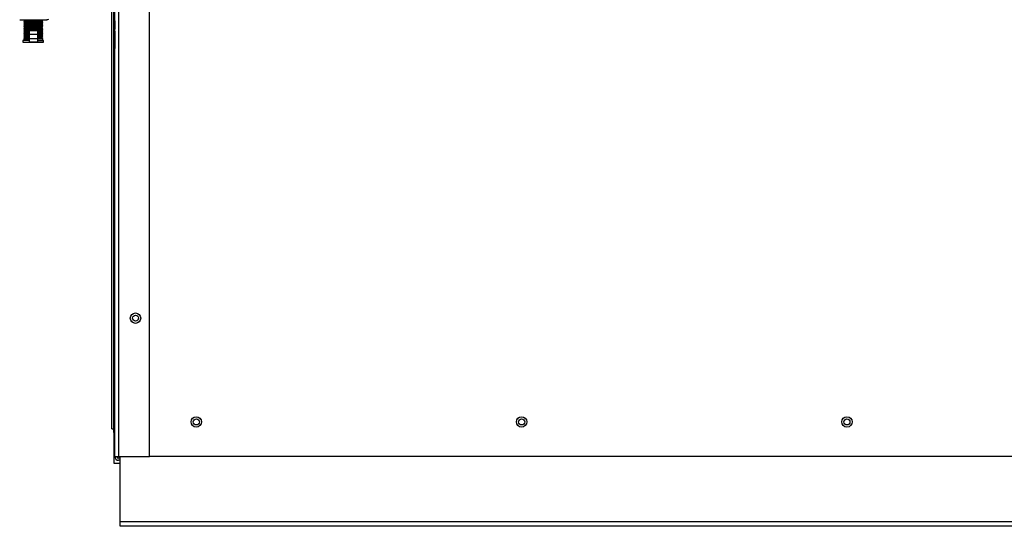
# Model space of a CAD drawing. Extents: x -9 to 94, y -31 to 35.
# Drawn here: x 65 to 83, y -31 to -22 of the extents above; entities that cross this region are included whole.
import ezdxf

# ---------------------------------------------------------------- set-up
doc = ezdxf.new("R2010")
doc.units = 0
doc.header["$MEASUREMENT"] = 0
for name, color, linetype in [('DEFAULT', 7, 'CONTINUOUS'), ('DRV2400', 7, 'CONTINUOUS'), ('JKD6940', 7, 'CONTINUOUS'), ('JKD6945', 7, 'CONTINUOUS'), ('JKD6982', 7, 'CONTINUOUS'), ('JKD6984', 7, 'CONTINUOUS'), ('JKD6994', 7, 'CONTINUOUS')]:
    doc.layers.add(name, color=color, linetype=linetype)

# ---------------------------------------------------------------- blocks, each defined once
blk = doc.blocks.new('SE3')
at = {"layer": 'DRV2400', "color": 7, "linetype": 'CONTINUOUS'}
for p, q in [((65.328, -21.571), (65.815, -21.571)), ((65.4, -21.571), (65.415, -21.586)), ((65.415, -21.586), (65.4, -21.601)), ((65.4, -21.601), (65.743, -21.601)), ((65.4, -21.601), (65.415, -21.617)), ((65.415, -21.617), (65.4, -21.633)), ((65.4, -21.633), (65.743, -21.633)), ((65.4, -21.633), (65.415, -21.648)), ((65.415, -21.648), (65.4, -21.664)), ((65.4, -21.664), (65.743, -21.664)), ((65.4, -21.664), (65.415, -21.68)), ((65.415, -21.68), (65.4, -21.695)), ((65.415, -21.586), (65.728, -21.586)), ((65.415, -21.617), (65.728, -21.617)), ((65.415, -21.648), (65.728, -21.648)), ((65.415, -21.68), (65.728, -21.68)), ((65.728, -21.586), (65.743, -21.571)), ((65.743, -21.601), (65.728, -21.586)), ((65.728, -21.617), (65.743, -21.601)), ((65.743, -21.633), (65.728, -21.617)), ((65.728, -21.648), (65.743, -21.633)), ((65.743, -21.664), (65.728, -21.648)), ((65.728, -21.68), (65.743, -21.664)), ((65.743, -21.695), (65.728, -21.68)), ((65.4, -21.695), (65.743, -21.695)), ((65.4, -21.695), (65.415, -21.711)), ((65.415, -21.711), (65.4, -21.727)), ((65.4, -21.727), (65.743, -21.727)), ((65.4, -21.727), (65.415, -21.743)), ((65.415, -21.743), (65.4, -21.758)), ((65.4, -21.758), (65.743, -21.758)), ((65.4, -21.758), (65.415, -21.774)), ((65.415, -21.774), (65.4, -21.79)), ((65.4, -21.79), (65.497, -21.79)), ((65.4, -21.79), (65.415, -21.805)), ((65.415, -21.805), (65.4, -21.821)), ((65.4, -21.821), (65.497, -21.821)), ((65.4, -21.821), (65.415, -21.837)), ((65.415, -21.837), (65.4, -21.852)), ((65.4, -21.852), (65.497, -21.852)), ((65.4, -21.852), (65.415, -21.868)), ((65.415, -21.868), (65.4, -21.883)), ((65.415, -21.711), (65.728, -21.711)), ((65.415, -21.743), (65.728, -21.743)), ((65.415, -21.774), (65.497, -21.774)), ((65.415, -21.805), (65.497, -21.805)), ((65.415, -21.837), (65.497, -21.837)), ((65.415, -21.868), (65.497, -21.868)), ((65.497, -21.768), (65.647, -21.768)), ((65.497, -21.768), (65.497, -21.831)), ((65.497, -21.831), (65.647, -21.831)), ((65.497, -21.831), (65.497, -21.909)), ((65.647, -21.768), (65.647, -21.831)), ((65.647, -21.774), (65.728, -21.774)), ((65.647, -21.79), (65.743, -21.79)), ((65.647, -21.805), (65.728, -21.805)), ((65.647, -21.821), (65.743, -21.821)), ((65.647, -21.831), (65.647, -21.909)), ((65.647, -21.837), (65.728, -21.837)), ((65.647, -21.852), (65.743, -21.852)), ((65.647, -21.868), (65.728, -21.868)), ((65.728, -21.711), (65.743, -21.695)), ((65.743, -21.727), (65.728, -21.711)), ((65.728, -21.743), (65.743, -21.727)), ((65.743, -21.758), (65.728, -21.743)), ((65.728, -21.774), (65.743, -21.758)), ((65.743, -21.79), (65.728, -21.774)), ((65.728, -21.805), (65.743, -21.79)), ((65.743, -21.821), (65.728, -21.805)), ((65.728, -21.837), (65.743, -21.821)), ((65.743, -21.852), (65.728, -21.837)), ((65.728, -21.868), (65.743, -21.852)), ((65.743, -21.883), (65.728, -21.868)), ((67.044, -21.745), (67.034, -21.745)), ((67.034, -21.745), (67.034, -21.776)), ((67.044, -21.776), (67.034, -21.776)), ((65.497, -21.946), (65.384, -21.946)), ((65.384, -21.946), (65.384, -21.977)), ((65.384, -21.977), (65.759, -21.977)), ((65.4, -21.883), (65.497, -21.883)), ((65.4, -21.883), (65.415, -21.898)), ((65.415, -21.898), (65.4, -21.914)), ((65.4, -21.914), (65.497, -21.914)), ((65.4, -21.914), (65.4, -21.946)), ((65.415, -21.898), (65.497, -21.898)), ((65.497, -21.909), (65.497, -21.971)), ((65.497, -21.909), (65.647, -21.909)), ((65.497, -21.971), (65.647, -21.971)), ((65.647, -21.883), (65.743, -21.883)), ((65.647, -21.898), (65.728, -21.898)), ((65.647, -21.909), (65.647, -21.971)), ((65.647, -21.914), (65.743, -21.914)), ((65.647, -21.946), (65.759, -21.946)), ((65.728, -21.898), (65.743, -21.883)), ((65.743, -21.914), (65.728, -21.898)), ((65.743, -21.946), (65.743, -21.914)), ((65.759, -21.977), (65.759, -21.946))]:
    blk.add_line(p, q, dxfattribs=at)
blk.add_arc((65.815, -21.449), 0.121, 270, 288.1658, dxfattribs=at)
at = {"layer": 'JKD6940', "color": 7, "linetype": 'CONTINUOUS'}
for centre in [(68.518, -28.839), (74.393, -28.839), (80.268, -28.839)]:
    blk.add_circle(centre, 0.0545, dxfattribs=at)
at = {"layer": 'JKD6945', "color": 7, "linetype": 'CONTINUOUS'}
for p, q in [((67.143, -30.646), (67.143, -29.465)), ((67.143, -30.726), (67.143, -30.646)), ((93.393, -30.646), (67.143, -30.646)), ((93.393, -30.726), (67.143, -30.726))]:
    blk.add_line(p, q, dxfattribs=at)
at = {"layer": 'JKD6982', "color": 7, "linetype": 'CONTINUOUS'}
for p, q in [((67.044, -29.465), (67.044, -16.84)), ((67.112, -16.84), (67.112, -29.465)), ((67.669, -29.465), (67.669, -16.84)), ((67.044, -21.59), (67.044, -21.37)), ((67.044, -21.59), (67.044, -21.745)), ((67.044, -21.776), (67.044, -22.09)), ((67.044, -22.34), (67.044, -22.09)), ((67.044, -29.465), (67.112, -29.465)), ((67.112, -29.465), (67.669, -29.465)), ((67.143, -29.497), (67.112, -29.497)), ((67.143, -29.533), (67.112, -29.533))]:
    blk.add_line(p, q, dxfattribs=at)
blk.add_circle((67.419, -26.965), 0.094, dxfattribs=at)
for radius in [0.068, 0.032]:
    blk.add_arc((67.112, -29.465), radius, 180, 270, dxfattribs=at)
at = {"layer": 'JKD6984', "color": 7, "linetype": 'CONTINUOUS'}
blk.add_line((92.866, -29.464), (67.669, -29.464), dxfattribs=at)
for centre, radius in [((67.42, -26.964), 0.0545), ((68.517, -28.839), 0.094), ((74.392, -28.839), 0.094), ((80.268, -28.839), 0.094)]:
    blk.add_circle(centre, radius, dxfattribs=at)
at = {"layer": 'JKD6994', "color": 7, "linetype": 'CONTINUOUS'}
for p, q in [((66.992, -28.962), (66.992, -21.37)), ((67.028, -28.962), (67.028, -21.37)), ((66.992, -28.962), (67.028, -28.962)), ((67.028, -28.962), (67.044, -28.946)), ((67.028, -28.962), (67.044, -28.946)), ((67.028, -28.962), (67.044, -28.962)), ((67.028, -29.031), (67.028, -28.962)), ((67.044, -29.031), (67.028, -29.031)), ((67.028, -29.031), (67.028, -29.587)), ((67.028, -29.587), (67.143, -29.587))]:
    blk.add_line(p, q, dxfattribs=at)

msp = doc.modelspace()

# ---------------------------------------------------------------- block references
at = {"layer": 'DEFAULT'}
msp.add_blockref('SE3', (0, 0), dxfattribs=at)

doc.saveas('drawing.dxf')
